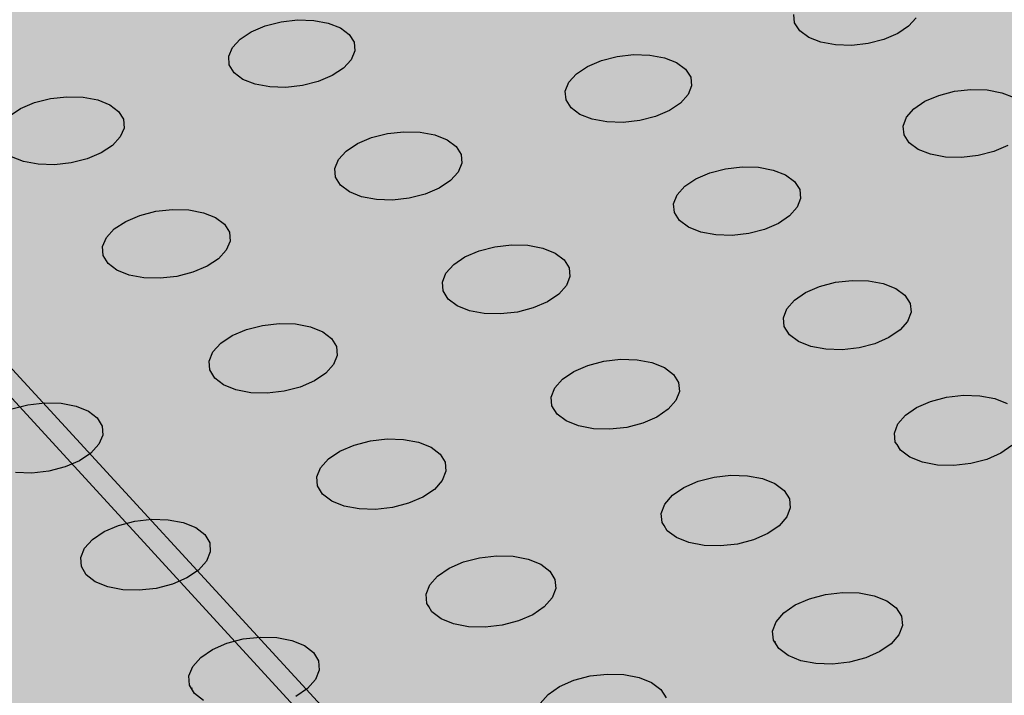
# Model space of a CAD drawing. Units: inches. Extents: x 1523.6 to 1593.6, y 1685.2 to 1737.8.
# Drawn here: x 1532.5 to 1536.5, y 1715.4 to 1718.1 of the extents above; entities that cross this region are included whole.
import ezdxf

# ---------------------------------------------------------------- set-up
doc = ezdxf.new("R2010")
doc.units = ezdxf.units.IN
doc.header["$MEASUREMENT"] = 0
for name, color, linetype in [('100 STATIC CONTENTS', 7, 'Continuous'), ('512 +Optional SOPRABOARD', 7, 'Continuous'), ('522 SOPRABOARD', 7, 'Continuous'), ('530 SOPRADRAIN', 7, 'Continuous')]:
    doc.layers.add(name, color=color, linetype=linetype)

msp = doc.modelspace()

# ---------------------------------------------------------------- hatches: boundary and pattern name
at = {"layer": '100 STATIC CONTENTS'}
h = msp.add_hatch(color=252, dxfattribs=at)
h.dxf.hatch_style = 1
h.paths.add_polyline_path([(1590.0779, 1714.2354), (1562.5603, 1731.3744), (1528.7306, 1720.7143), (1551.2339, 1696.2456)])
h = msp.add_hatch(color=252, dxfattribs=at)
h.dxf.hatch_style = 1
h.paths.add_polyline_path([(1528.7306, 1720.7143), (1528.7551, 1720.5735), (1551.2416, 1696.0856), (1551.2339, 1696.2456)])
at = {"layer": '512 +Optional SOPRABOARD'}
h = msp.add_hatch(color=253, dxfattribs=at)
h.dxf.hatch_style = 1
h.paths.add_polyline_path([(1549.1352, 1691.09), (1592.3918, 1711.9639), (1562.4075, 1730.8279), (1525.2744, 1719.0352)])
at = {"layer": '522 SOPRABOARD'}
h = msp.add_hatch(color=253, dxfattribs=at)
h.dxf.hatch_style = 1
h.paths.add_polyline_path([(1549.1352, 1691.09), (1592.3918, 1711.9639), (1562.4075, 1730.8279), (1525.2744, 1719.0352)])
at = {"layer": '530 SOPRADRAIN'}
h = msp.add_hatch(color=8, dxfattribs=at)
h.dxf.hatch_style = 1
h.paths.add_polyline_path([(1526.2746, 1719.9428), (1549.4056, 1693.5826), (1591.2712, 1713.3254), (1562.4195, 1731.3321)])

# ---------------------------------------------------------------- linework, layer by layer
at = {"layer": '100 STATIC CONTENTS'}
for p, q in [((1551.2339, 1696.2456), (1528.7306, 1720.7143)), ((1551.2416, 1696.0856), (1528.7551, 1720.5735))]:
    msp.add_line(p, q, dxfattribs=at)
at = {"layer": '530 SOPRADRAIN'}
for p, q in [((1535.633, 1718.1097), (1535.6294, 1718.1449)), ((1536.1301, 1718.1308), (1536.0997, 1718.0965)), ((1533.409, 1718.0741), (1533.4663, 1718.0983)), ((1533.4663, 1718.0983), (1533.5308, 1718.1147)), ((1533.5308, 1718.1147), (1533.5983, 1718.1222)), ((1533.5983, 1718.1222), (1533.6642, 1718.1203)), ((1533.6642, 1718.1203), (1533.724, 1718.1092)), ((1533.724, 1718.1092), (1533.7736, 1718.0896)), ((1533.7736, 1718.0896), (1533.8097, 1718.0628)), ((1535.6538, 1718.0775), (1535.633, 1718.1097)), ((1536.0997, 1718.0965), (1536.0548, 1718.0662)), ((1533.3631, 1718.0438), (1533.409, 1718.0741)), ((1533.8097, 1718.0628), (1533.8298, 1718.0306)), ((1535.6906, 1718.0507), (1535.6538, 1718.0775)), ((1535.7408, 1718.0311), (1535.6906, 1718.0507)), ((1536.0548, 1718.0662), (1535.9984, 1718.042)), ((1533.3163, 1717.9734), (1533.3314, 1718.0095)), ((1533.3314, 1718.0095), (1533.3631, 1718.0438)), ((1533.8298, 1718.0306), (1533.8326, 1717.9953)), ((1535.8009, 1718.02), (1535.7408, 1718.0311)), ((1535.867, 1718.0181), (1535.8009, 1718.02)), ((1535.9343, 1718.0256), (1535.867, 1718.0181)), ((1535.9984, 1718.042), (1535.9343, 1718.0256)), ((1533.3188, 1717.938), (1533.3163, 1717.9734)), ((1533.8326, 1717.9953), (1533.8177, 1717.9592)), ((1534.842, 1717.9561), (1534.9064, 1717.9726)), ((1534.9064, 1717.9726), (1534.9739, 1717.9801)), ((1534.9739, 1717.9801), (1535.0399, 1717.9783)), ((1535.0399, 1717.9783), (1535.1, 1717.9671)), ((1535.1, 1717.9671), (1535.1501, 1717.9474)), ((1533.3388, 1717.9057), (1533.3188, 1717.938)), ((1533.8177, 1717.9592), (1533.7863, 1717.9247)), ((1534.7396, 1717.9015), (1534.7851, 1717.9319)), ((1534.7851, 1717.9319), (1534.842, 1717.9561)), ((1535.1501, 1717.9474), (1535.1868, 1717.9205)), ((1533.3748, 1717.8788), (1533.3388, 1717.9057)), ((1533.7403, 1717.8943), (1533.6831, 1717.87)), ((1533.7863, 1717.9247), (1533.7403, 1717.8943)), ((1534.7085, 1717.867), (1534.7396, 1717.9015)), ((1535.1868, 1717.9205), (1535.2075, 1717.8883)), ((1535.2075, 1717.8883), (1535.2109, 1717.8528)), ((1533.4245, 1717.8591), (1533.3748, 1717.8788)), ((1533.4845, 1717.8479), (1533.4245, 1717.8591)), ((1533.5506, 1717.846), (1533.4845, 1717.8479)), ((1533.6183, 1717.8536), (1533.5506, 1717.846)), ((1533.6831, 1717.87), (1533.6183, 1717.8536)), ((1534.6941, 1717.8308), (1534.7085, 1717.867)), ((1535.2109, 1717.8528), (1535.1966, 1717.8165)), ((1532.5865, 1717.8003), (1532.6544, 1717.8079)), ((1532.6544, 1717.8079), (1532.7205, 1717.806)), ((1532.7205, 1717.806), (1532.7804, 1717.7948)), ((1534.6972, 1717.7953), (1534.6941, 1717.8308)), ((1535.1966, 1717.8165), (1535.1657, 1717.782)), ((1536.1663, 1717.7892), (1536.2229, 1717.8135)), ((1536.2229, 1717.8135), (1536.2871, 1717.83)), ((1536.2871, 1717.83), (1536.3546, 1717.8376)), ((1536.3546, 1717.8376), (1536.4207, 1717.8357)), ((1536.4207, 1717.8357), (1536.4812, 1717.8245)), ((1536.4812, 1717.8245), (1536.5317, 1717.8047)), ((1532.4638, 1717.7594), (1532.5215, 1717.7838)), ((1532.5215, 1717.7838), (1532.5865, 1717.8003)), ((1532.7804, 1717.7948), (1532.83, 1717.775)), ((1532.83, 1717.775), (1532.8659, 1717.748)), ((1534.7178, 1717.7629), (1534.6972, 1717.7953)), ((1535.1657, 1717.782), (1535.1203, 1717.7514)), ((1536.1212, 1717.7587), (1536.1663, 1717.7892)), ((1532.4172, 1717.7289), (1532.4638, 1717.7594)), ((1532.8659, 1717.748), (1532.8857, 1717.7156)), ((1534.7544, 1717.7358), (1534.7178, 1717.7629)), ((1534.8045, 1717.716), (1534.7544, 1717.7358)), ((1535.0633, 1717.7271), (1534.9988, 1717.7105)), ((1535.1203, 1717.7514), (1535.0633, 1717.7271)), ((1536.0907, 1717.724), (1536.1212, 1717.7587)), ((1532.8857, 1717.7156), (1532.8881, 1717.6799)), ((1534.8648, 1717.7048), (1534.8045, 1717.716)), ((1534.931, 1717.7029), (1534.8648, 1717.7048)), ((1534.9988, 1717.7105), (1534.931, 1717.7029)), ((1536.0769, 1717.6877), (1536.0907, 1717.724)), ((1536.0807, 1717.652), (1536.0769, 1717.6877)), ((1532.8881, 1717.6799), (1532.8727, 1717.6435)), ((1533.9012, 1717.6405), (1533.966, 1717.6571)), ((1533.966, 1717.6571), (1534.0339, 1717.6647)), ((1534.0339, 1717.6647), (1534.1001, 1717.6628)), ((1534.1001, 1717.6628), (1534.1603, 1717.6515)), ((1534.1603, 1717.6515), (1534.2104, 1717.6317)), ((1536.1019, 1717.6195), (1536.0807, 1717.652)), ((1532.8407, 1717.6088), (1532.7942, 1717.5781)), ((1532.8727, 1717.6435), (1532.8407, 1717.6088)), ((1533.7976, 1717.5854), (1533.8437, 1717.616)), ((1533.8437, 1717.616), (1533.9012, 1717.6405)), ((1534.2104, 1717.6317), (1534.2469, 1717.6046)), ((1534.2469, 1717.6046), (1534.2673, 1717.572)), ((1536.139, 1717.5924), (1536.1019, 1717.6195)), ((1536.5053, 1717.608), (1536.4487, 1717.5836)), ((1532.7942, 1717.5781), (1532.7364, 1717.5537)), ((1533.766, 1717.5506), (1533.7976, 1717.5854)), ((1534.2673, 1717.572), (1534.2702, 1717.5363)), ((1536.1896, 1717.5725), (1536.139, 1717.5924)), ((1536.2502, 1717.5612), (1536.1896, 1717.5725)), ((1536.3843, 1717.567), (1536.3166, 1717.5593)), ((1536.4487, 1717.5836), (1536.3843, 1717.567)), ((1532.4767, 1717.5426), (1532.427, 1717.5625)), ((1532.5367, 1717.5313), (1532.4767, 1717.5426)), ((1532.6031, 1717.5294), (1532.5367, 1717.5313)), ((1532.6712, 1717.537), (1532.6031, 1717.5294)), ((1532.7364, 1717.5537), (1532.6712, 1717.537)), ((1533.7511, 1717.5141), (1533.766, 1717.5506)), ((1534.2702, 1717.5363), (1534.2555, 1717.4997)), ((1536.3166, 1717.5593), (1536.2502, 1717.5612)), ((1533.7538, 1717.4783), (1533.7511, 1717.5141)), ((1534.2555, 1717.4997), (1534.2241, 1717.4649)), ((1535.2288, 1717.4721), (1535.2859, 1717.4966)), ((1535.2859, 1717.4966), (1535.3506, 1717.5133)), ((1535.3506, 1717.5133), (1535.4184, 1717.5209)), ((1535.4184, 1717.5209), (1535.4849, 1717.519)), ((1535.4849, 1717.519), (1535.5454, 1717.5077)), ((1535.5454, 1717.5077), (1535.5959, 1717.4878)), ((1535.5959, 1717.4878), (1535.6329, 1717.4606)), ((1533.774, 1717.4456), (1533.7538, 1717.4783)), ((1533.8104, 1717.4184), (1533.774, 1717.4456)), ((1534.2241, 1717.4649), (1534.178, 1717.4341)), ((1535.1832, 1717.4414), (1535.2288, 1717.4721)), ((1535.6329, 1717.4606), (1535.654, 1717.4279)), ((1533.8605, 1717.3984), (1533.8104, 1717.4184)), ((1534.1205, 1717.4095), (1534.0555, 1717.3928)), ((1534.178, 1717.4341), (1534.1205, 1717.4095)), ((1535.1378, 1717.3698), (1535.1522, 1717.4065)), ((1535.1522, 1717.4065), (1535.1832, 1717.4414)), ((1535.654, 1717.4279), (1535.6576, 1717.392)), ((1533.9209, 1717.3871), (1533.8605, 1717.3984)), ((1533.9874, 1717.3852), (1533.9209, 1717.3871)), ((1534.0555, 1717.3928), (1533.9874, 1717.3852)), ((1535.1412, 1717.3338), (1535.1378, 1717.3698)), ((1535.6576, 1717.392), (1535.6435, 1717.3554)), ((1532.8946, 1717.2976), (1532.9525, 1717.3222)), ((1532.9525, 1717.3222), (1533.0179, 1717.3389)), ((1533.0179, 1717.3389), (1533.0861, 1717.3466)), ((1533.0861, 1717.3466), (1533.1526, 1717.3447)), ((1533.1526, 1717.3447), (1533.2129, 1717.3333)), ((1533.2129, 1717.3333), (1533.2629, 1717.3133)), ((1535.1621, 1717.3011), (1535.1412, 1717.3338)), ((1535.6435, 1717.3554), (1535.6126, 1717.3204)), ((1532.8479, 1717.2667), (1532.8946, 1717.2976)), ((1533.2629, 1717.3133), (1533.2992, 1717.286)), ((1533.2992, 1717.286), (1533.3193, 1717.2532)), ((1535.199, 1717.2737), (1535.1621, 1717.3011)), ((1535.567, 1717.2895), (1535.5099, 1717.2648)), ((1535.6126, 1717.3204), (1535.567, 1717.2895)), ((1532.8158, 1717.2316), (1532.8479, 1717.2667)), ((1533.3193, 1717.2532), (1533.3219, 1717.2171)), ((1535.2496, 1717.2537), (1535.199, 1717.2737)), ((1535.3103, 1717.2423), (1535.2496, 1717.2537)), ((1535.3769, 1717.2404), (1535.3103, 1717.2423)), ((1535.445, 1717.2481), (1535.3769, 1717.2404)), ((1535.5099, 1717.2648), (1535.445, 1717.2481)), ((1532.8003, 1717.1948), (1532.8158, 1717.2316)), ((1533.3219, 1717.2171), (1533.3066, 1717.1803)), ((1534.4064, 1717.194), (1534.4746, 1717.2017)), ((1534.4746, 1717.2017), (1534.5413, 1717.1998)), ((1532.8026, 1717.1586), (1532.8003, 1717.1948)), ((1533.3066, 1717.1803), (1533.2746, 1717.1451)), ((1534.2836, 1717.1525), (1534.3413, 1717.1772)), ((1534.3413, 1717.1772), (1534.4064, 1717.194)), ((1534.5413, 1717.1998), (1534.6019, 1717.1884)), ((1534.6019, 1717.1884), (1534.6524, 1717.1683)), ((1534.6524, 1717.1683), (1534.6892, 1717.1409)), ((1532.8225, 1717.1257), (1532.8026, 1717.1586)), ((1532.8587, 1717.0983), (1532.8225, 1717.1257)), ((1533.2746, 1717.1451), (1533.228, 1717.1141)), ((1534.2058, 1717.0863), (1534.2374, 1717.1214)), ((1534.2374, 1717.1214), (1534.2836, 1717.1525)), ((1534.6892, 1717.1409), (1534.71, 1717.1079)), ((1532.9088, 1717.0781), (1532.8587, 1717.0983)), ((1533.17, 1717.0893), (1533.1045, 1717.0725)), ((1533.228, 1717.1141), (1533.17, 1717.0893)), ((1534.191, 1717.0493), (1534.2058, 1717.0863)), ((1534.71, 1717.1079), (1534.7132, 1717.0717)), ((1532.9693, 1717.0667), (1532.9088, 1717.0781)), ((1533.036, 1717.0648), (1532.9693, 1717.0667)), ((1533.1045, 1717.0725), (1533.036, 1717.0648)), ((1534.1939, 1717.013), (1534.191, 1717.0493)), ((1534.7132, 1717.0717), (1534.6985, 1717.0347)), ((1535.7352, 1717.0316), (1535.8001, 1717.0485)), ((1535.8001, 1717.0485), (1535.8683, 1717.0562)), ((1535.8683, 1717.0562), (1535.9352, 1717.0543)), ((1535.9352, 1717.0543), (1535.9961, 1717.0429)), ((1535.9961, 1717.0429), (1536.047, 1717.0227)), ((1534.2145, 1716.98), (1534.1939, 1717.013)), ((1534.6671, 1716.9995), (1534.621, 1716.9683)), ((1534.6985, 1717.0347), (1534.6671, 1716.9995)), ((1535.6322, 1716.9757), (1535.6779, 1717.0068)), ((1535.6779, 1717.0068), (1535.7352, 1717.0316)), ((1536.047, 1717.0227), (1536.0845, 1716.9952)), ((1534.2513, 1716.9524), (1534.2145, 1716.98)), ((1534.621, 1716.9683), (1534.5633, 1716.9435)), ((1535.6011, 1716.9404), (1535.6322, 1716.9757)), ((1536.0845, 1716.9952), (1536.1058, 1716.9621)), ((1536.1058, 1716.9621), (1536.1097, 1716.9258)), ((1534.3018, 1716.9322), (1534.2513, 1716.9524)), ((1534.3626, 1716.9207), (1534.3018, 1716.9322)), ((1534.4295, 1716.9188), (1534.3626, 1716.9207)), ((1534.498, 1716.9266), (1534.4295, 1716.9188)), ((1534.5633, 1716.9435), (1534.498, 1716.9266)), ((1535.5869, 1716.9032), (1535.6011, 1716.9404)), ((1536.1097, 1716.9258), (1536.0957, 1716.8886)), ((1533.4544, 1716.872), (1533.523, 1716.8798)), ((1533.523, 1716.8798), (1533.5899, 1716.8778)), ((1535.5905, 1716.8669), (1535.5869, 1716.9032)), ((1536.0957, 1716.8886), (1536.0648, 1716.8532)), ((1533.3306, 1716.8302), (1533.3888, 1716.8551)), ((1533.3888, 1716.8551), (1533.4544, 1716.872)), ((1533.5899, 1716.8778), (1533.6507, 1716.8664)), ((1533.6507, 1716.8664), (1533.7011, 1716.8461)), ((1533.7011, 1716.8461), (1533.7377, 1716.8185)), ((1535.6117, 1716.8337), (1535.5905, 1716.8669)), ((1536.0648, 1716.8532), (1536.0192, 1716.822)), ((1533.2517, 1716.7634), (1533.2838, 1716.7989)), ((1533.2838, 1716.7989), (1533.3306, 1716.8302)), ((1533.7377, 1716.8185), (1533.7582, 1716.7852)), ((1535.649, 1716.806), (1535.6117, 1716.8337)), ((1535.7, 1716.7857), (1535.649, 1716.806)), ((1536.0192, 1716.822), (1535.9618, 1716.797)), ((1533.2363, 1716.7261), (1533.2517, 1716.7634)), ((1533.7582, 1716.7852), (1533.7609, 1716.7488)), ((1535.7611, 1716.7742), (1535.7, 1716.7857)), ((1535.8282, 1716.7723), (1535.7611, 1716.7742)), ((1535.8967, 1716.7801), (1535.8282, 1716.7723)), ((1535.9618, 1716.797), (1535.8967, 1716.7801)), ((1533.2388, 1716.6896), (1533.2363, 1716.7261)), ((1533.7609, 1716.7488), (1533.7458, 1716.7115)), ((1534.7867, 1716.7083), (1534.8521, 1716.7253)), ((1534.8521, 1716.7253), (1534.9207, 1716.7331)), ((1534.9207, 1716.7331), (1534.9878, 1716.7312)), ((1534.9878, 1716.7312), (1535.0488, 1716.7197)), ((1535.0488, 1716.7197), (1535.0997, 1716.6993)), ((1533.259, 1716.6562), (1533.2388, 1716.6896)), ((1533.7458, 1716.7115), (1533.7138, 1716.6759)), ((1534.6825, 1716.6519), (1534.7288, 1716.6833)), ((1534.7288, 1716.6833), (1534.7867, 1716.7083)), ((1535.0997, 1716.6993), (1535.137, 1716.6716)), ((1533.2956, 1716.6284), (1533.259, 1716.6562)), ((1533.6671, 1716.6445), (1533.6088, 1716.6194)), ((1533.7138, 1716.6759), (1533.6671, 1716.6445)), ((1534.6509, 1716.6163), (1534.6825, 1716.6519)), ((1535.137, 1716.6716), (1535.158, 1716.6382)), ((1535.158, 1716.6382), (1535.1614, 1716.6016)), ((1533.3461, 1716.6081), (1533.2956, 1716.6284)), ((1533.407, 1716.5965), (1533.3461, 1716.6081)), ((1533.4742, 1716.5946), (1533.407, 1716.5965)), ((1533.5431, 1716.6024), (1533.4742, 1716.5946)), ((1533.6088, 1716.6194), (1533.5431, 1716.6024)), ((1534.6362, 1716.5789), (1534.6509, 1716.6163)), ((1535.1614, 1716.6016), (1535.1469, 1716.5641)), ((1534.6394, 1716.5422), (1534.6362, 1716.5789)), ((1535.1469, 1716.5641), (1535.1155, 1716.5285)), ((1536.1323, 1716.5359), (1536.1898, 1716.561)), ((1536.1898, 1716.561), (1536.2551, 1716.5781)), ((1536.2551, 1716.5781), (1536.3236, 1716.5859)), ((1536.3236, 1716.5859), (1536.3909, 1716.5839)), ((1536.3909, 1716.5839), (1536.4523, 1716.5724)), ((1536.4523, 1716.5724), (1536.5036, 1716.552)), ((1532.4284, 1716.5303), (1532.4944, 1716.5474)), ((1532.4944, 1716.5474), (1532.5634, 1716.5552)), ((1532.5634, 1716.5552), (1532.6306, 1716.5533)), ((1532.6306, 1716.5533), (1532.6915, 1716.5417)), ((1532.6915, 1716.5417), (1532.7419, 1716.5213)), ((1532.7419, 1716.5213), (1532.7783, 1716.4934)), ((1534.6603, 1716.5087), (1534.6394, 1716.5422)), ((1535.1155, 1716.5285), (1535.0693, 1716.4969)), ((1536.0865, 1716.5044), (1536.1323, 1716.5359)), ((1532.7783, 1716.4934), (1532.7984, 1716.4599)), ((1534.6974, 1716.4808), (1534.6603, 1716.5087)), ((1534.7484, 1716.4604), (1534.6974, 1716.4808)), ((1535.0693, 1716.4969), (1535.0114, 1716.4718)), ((1536.0555, 1716.4686), (1536.0865, 1716.5044)), ((1532.7984, 1716.4599), (1532.8007, 1716.4231)), ((1534.8096, 1716.4488), (1534.7484, 1716.4604)), ((1534.8769, 1716.4468), (1534.8096, 1716.4488)), ((1534.9458, 1716.4547), (1534.8769, 1716.4468)), ((1535.0114, 1716.4718), (1534.9458, 1716.4547)), ((1536.0414, 1716.4311), (1536.0555, 1716.4686)), ((1532.8007, 1716.4231), (1532.7851, 1716.3855)), ((1533.8303, 1716.3823), (1533.8962, 1716.3995)), ((1533.8962, 1716.3995), (1533.9651, 1716.4073)), ((1533.9651, 1716.4073), (1534.0325, 1716.4054)), ((1534.0325, 1716.4054), (1534.0937, 1716.3937)), ((1536.0452, 1716.3942), (1536.0414, 1716.4311)), ((1532.7851, 1716.3855), (1532.7525, 1716.3496)), ((1533.725, 1716.3254), (1533.7719, 1716.3571)), ((1533.7719, 1716.3571), (1533.8303, 1716.3823)), ((1534.0937, 1716.3937), (1534.1445, 1716.3732)), ((1534.1445, 1716.3732), (1534.1816, 1716.3452)), ((1536.0532, 1716.3839), (1536.0452, 1716.3942)), ((1536.0532, 1716.3839), (1536.0523, 1716.3833)), ((1536.0668, 1716.3607), (1536.0532, 1716.3839)), ((1536.1045, 1716.3327), (1536.0668, 1716.3607)), ((1536.5225, 1716.3805), (1536.4768, 1716.3488)), ((1532.7052, 1716.318), (1532.6464, 1716.2927)), ((1532.7525, 1716.3496), (1532.7052, 1716.318)), ((1533.6928, 1716.2895), (1533.725, 1716.3254)), ((1534.1816, 1716.3452), (1534.2023, 1716.3116)), ((1536.1559, 1716.3121), (1536.1045, 1716.3327)), ((1536.4192, 1716.3236), (1536.3538, 1716.3064)), ((1536.4768, 1716.3488), (1536.4192, 1716.3236)), ((1532.5802, 1716.2755), (1532.5109, 1716.2676)), ((1532.6464, 1716.2927), (1532.5802, 1716.2755)), ((1533.6776, 1716.2518), (1533.6928, 1716.2895)), ((1534.2053, 1716.2747), (1534.1903, 1716.2369)), ((1534.2023, 1716.3116), (1534.2053, 1716.2747)), ((1536.2175, 1716.3005), (1536.1559, 1716.3121)), ((1536.285, 1716.2985), (1536.2175, 1716.3005)), ((1536.3538, 1716.3064), (1536.285, 1716.2985)), ((1532.5109, 1716.2676), (1532.4435, 1716.2696)), ((1533.6803, 1716.2148), (1533.6776, 1716.2518)), ((1534.1903, 1716.2369), (1534.1583, 1716.2009)), ((1535.1794, 1716.2084), (1535.2375, 1716.2338)), ((1535.2375, 1716.2338), (1535.3032, 1716.251)), ((1535.3032, 1716.251), (1535.3722, 1716.2589)), ((1535.3722, 1716.2589), (1535.4397, 1716.2569)), ((1535.4397, 1716.2569), (1535.5012, 1716.2452)), ((1535.5012, 1716.2452), (1535.5525, 1716.2247)), ((1533.7009, 1716.1811), (1533.6803, 1716.2148)), ((1534.1583, 1716.2009), (1534.1115, 1716.1692)), ((1535.133, 1716.1767), (1535.1794, 1716.2084)), ((1535.5525, 1716.2247), (1535.5901, 1716.1966)), ((1535.5901, 1716.1966), (1535.6115, 1716.1628)), ((1533.7379, 1716.1529), (1533.7009, 1716.1811)), ((1533.7888, 1716.1323), (1533.7379, 1716.1529)), ((1534.1115, 1716.1692), (1534.053, 1716.1438)), ((1535.1015, 1716.1406), (1535.133, 1716.1767)), ((1535.6115, 1716.1628), (1535.6151, 1716.1257)), ((1533.8501, 1716.1206), (1533.7888, 1716.1323)), ((1533.9177, 1716.1186), (1533.8501, 1716.1206)), ((1533.9869, 1716.1266), (1533.9177, 1716.1186)), ((1534.053, 1716.1438), (1533.9869, 1716.1266)), ((1535.0869, 1716.1027), (1535.1015, 1716.1406)), ((1535.6151, 1716.1257), (1535.6008, 1716.0878)), ((1532.9323, 1716.0709), (1533.0016, 1716.0788)), ((1533.0016, 1716.0788), (1533.0692, 1716.0768)), ((1533.0692, 1716.0768), (1533.1305, 1716.0651)), ((1535.0903, 1716.0656), (1535.0869, 1716.1027)), ((1535.6008, 1716.0878), (1535.5694, 1716.0517)), ((1532.8069, 1716.0281), (1532.8659, 1716.0536)), ((1532.8659, 1716.0536), (1532.9323, 1716.0709)), ((1533.1305, 1716.0651), (1533.1813, 1716.0444)), ((1533.1813, 1716.0444), (1533.2182, 1716.0162)), ((1535.0995, 1716.0534), (1535.0903, 1716.0656)), ((1535.0995, 1716.0534), (1535.0982, 1716.0529)), ((1535.1114, 1716.0318), (1535.0995, 1716.0534)), ((1535.5694, 1716.0517), (1535.523, 1716.0198)), ((1532.7267, 1715.96), (1532.7595, 1715.9962)), ((1532.7595, 1715.9962), (1532.8069, 1716.0281)), ((1533.2182, 1716.0162), (1533.2386, 1715.9823)), ((1535.149, 1716.0035), (1535.1114, 1716.0318)), ((1535.2004, 1715.9828), (1535.149, 1716.0035)), ((1535.4649, 1715.9943), (1535.399, 1715.977)), ((1535.523, 1716.0198), (1535.4649, 1715.9943)), ((1532.711, 1715.922), (1532.7267, 1715.96)), ((1533.2386, 1715.9823), (1533.2411, 1715.9451)), ((1535.2621, 1715.9711), (1535.2004, 1715.9828)), ((1535.3298, 1715.9691), (1535.2621, 1715.9711)), ((1535.399, 1715.977), (1535.3298, 1715.9691)), ((1532.7132, 1715.8847), (1532.711, 1715.922)), ((1533.2411, 1715.9451), (1533.2256, 1715.907)), ((1534.2771, 1715.9038), (1534.3433, 1715.9211)), ((1534.3433, 1715.9211), (1534.4127, 1715.9291)), ((1534.4127, 1715.9291), (1534.4805, 1715.9271)), ((1534.4805, 1715.9271), (1534.5421, 1715.9154)), ((1534.5421, 1715.9154), (1534.5934, 1715.8946)), ((1532.7335, 1715.8506), (1532.7132, 1715.8847)), ((1533.2256, 1715.907), (1533.193, 1715.8707)), ((1534.1716, 1715.8462), (1534.2185, 1715.8783)), ((1534.2185, 1715.8783), (1534.2771, 1715.9038)), ((1534.5934, 1715.8946), (1534.6308, 1715.8663)), ((1532.7702, 1715.8223), (1532.7335, 1715.8506)), ((1533.1456, 1715.8387), (1533.0866, 1715.8131)), ((1533.193, 1715.8707), (1533.1456, 1715.8387)), ((1534.1394, 1715.8099), (1534.1716, 1715.8462)), ((1534.6308, 1715.8663), (1534.6518, 1715.8323)), ((1534.6518, 1715.8323), (1534.655, 1715.7949)), ((1532.8211, 1715.8015), (1532.7702, 1715.8223)), ((1532.8826, 1715.7897), (1532.8211, 1715.8015)), ((1533.02, 1715.7957), (1532.9504, 1715.7877)), ((1533.0866, 1715.8131), (1533.02, 1715.7957)), ((1534.1243, 1715.7717), (1534.1394, 1715.8099)), ((1534.655, 1715.7949), (1534.6402, 1715.7566)), ((1532.9504, 1715.7877), (1532.8826, 1715.7897)), ((1534.1272, 1715.7342), (1534.1243, 1715.7717)), ((1534.6402, 1715.7566), (1534.6082, 1715.7202)), ((1535.6355, 1715.7278), (1535.6938, 1715.7534)), ((1535.6938, 1715.7534), (1535.7598, 1715.7708)), ((1535.7598, 1715.7708), (1535.8291, 1715.7788)), ((1535.8291, 1715.7788), (1535.8971, 1715.7769)), ((1535.8971, 1715.7769), (1535.959, 1715.7651)), ((1535.959, 1715.7651), (1536.0108, 1715.7442)), ((1534.1355, 1715.7208), (1534.1272, 1715.7342)), ((1534.1374, 1715.7216), (1534.1355, 1715.7208)), ((1534.1481, 1715.7001), (1534.1355, 1715.7208)), ((1534.6082, 1715.7202), (1534.5613, 1715.688)), ((1535.589, 1715.6956), (1535.6355, 1715.7278)), ((1536.0108, 1715.7442), (1536.0488, 1715.7158)), ((1536.0488, 1715.7158), (1536.0705, 1715.6816)), ((1534.1855, 1715.6716), (1534.1481, 1715.7001)), ((1534.2368, 1715.6507), (1534.1855, 1715.6716)), ((1534.5613, 1715.688), (1534.5026, 1715.6624)), ((1535.5575, 1715.6592), (1535.589, 1715.6956)), ((1536.0705, 1715.6816), (1536.0744, 1715.6441)), ((1534.2986, 1715.6389), (1534.2368, 1715.6507)), ((1534.3666, 1715.6369), (1534.2986, 1715.6389)), ((1534.4362, 1715.6449), (1534.3666, 1715.6369)), ((1534.5026, 1715.6624), (1534.4362, 1715.6449)), ((1535.543, 1715.6208), (1535.5575, 1715.6592)), ((1536.0744, 1715.6441), (1536.0601, 1715.6057)), ((1533.3754, 1715.5885), (1533.4452, 1715.5966)), ((1533.4452, 1715.5966), (1533.5132, 1715.5946)), ((1533.5132, 1715.5946), (1533.5749, 1715.5827)), ((1535.5466, 1715.5832), (1535.543, 1715.6208)), ((1536.0601, 1715.6057), (1536.0287, 1715.5692)), ((1533.2496, 1715.5453), (1533.3087, 1715.5711)), ((1533.3087, 1715.5711), (1533.3754, 1715.5885)), ((1533.5749, 1715.5827), (1533.6262, 1715.5618)), ((1533.6262, 1715.5618), (1533.6634, 1715.5332)), ((1535.5526, 1715.5753), (1535.5466, 1715.5832)), ((1535.5542, 1715.5765), (1535.5526, 1715.5753)), ((1535.5682, 1715.549), (1535.5526, 1715.5753)), ((1535.6061, 1715.5204), (1535.5682, 1715.549)), ((1536.0287, 1715.5692), (1535.9823, 1715.5369)), ((1533.1693, 1715.4763), (1533.202, 1715.513)), ((1533.202, 1715.513), (1533.2496, 1715.5453)), ((1533.6634, 1715.5332), (1533.6841, 1715.4989)), ((1535.6579, 1715.4994), (1535.6061, 1715.5204)), ((1535.924, 1715.5111), (1535.8578, 1715.4936)), ((1535.9823, 1715.5369), (1535.924, 1715.5111)), ((1533.1536, 1715.4378), (1533.1693, 1715.4763)), ((1533.6841, 1715.4989), (1533.6869, 1715.4612)), ((1535.72, 1715.4875), (1535.6579, 1715.4994)), ((1535.7882, 1715.4855), (1535.72, 1715.4875)), ((1535.8578, 1715.4936), (1535.7882, 1715.4855)), ((1533.1561, 1715.4), (1533.1536, 1715.4378)), ((1533.6869, 1715.4612), (1533.6715, 1715.4227)), ((1534.7295, 1715.4194), (1534.796, 1715.437)), ((1534.796, 1715.437), (1534.8657, 1715.445)), ((1534.8657, 1715.445), (1534.9339, 1715.443)), ((1534.9339, 1715.443), (1534.996, 1715.4311)), ((1534.996, 1715.4311), (1535.0477, 1715.4101)), ((1533.1646, 1715.3859), (1533.1561, 1715.4)), ((1533.6715, 1715.4227), (1533.6389, 1715.3859)), ((1534.6236, 1715.3611), (1534.6707, 1715.3936)), ((1534.6707, 1715.3936), (1534.7295, 1715.4194)), ((1535.0477, 1715.4101), (1535.0855, 1715.3814)), ((1533.1672, 1715.387), (1533.1646, 1715.3859)), ((1533.1766, 1715.3656), (1533.1646, 1715.3859)), ((1533.2138, 1715.3369), (1533.1766, 1715.3656)), ((1533.6389, 1715.3859), (1533.5914, 1715.3535)), ((1534.5915, 1715.3243), (1534.6236, 1715.3611)), ((1535.0855, 1715.3814), (1535.1069, 1715.347))]:
    msp.add_line(p, q, dxfattribs=at)

doc.saveas('drawing.dxf')
